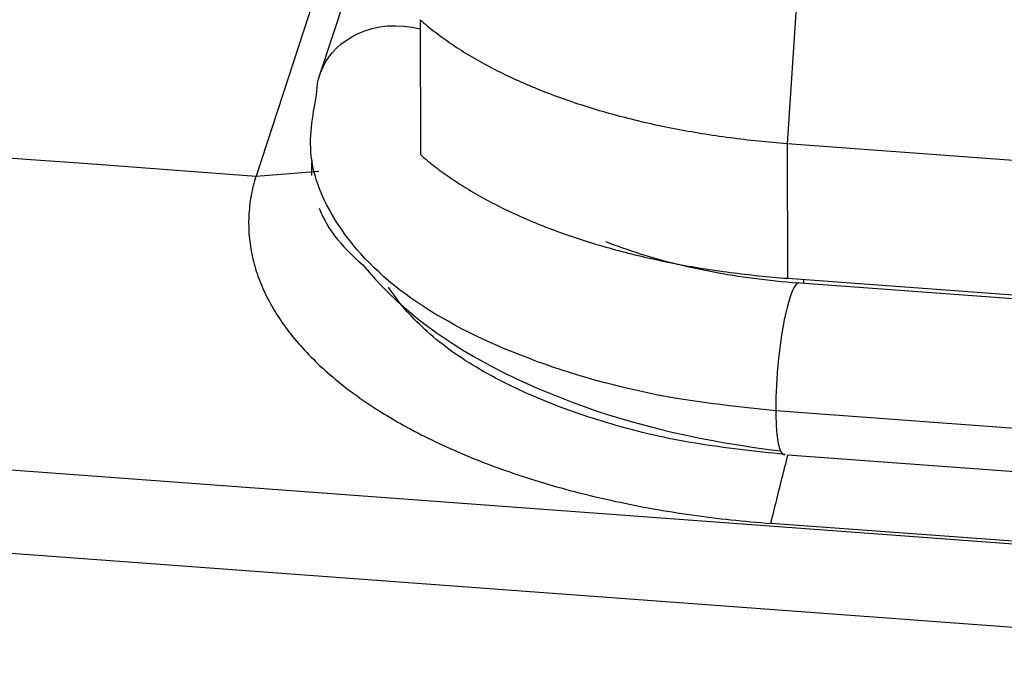
# Model space of a CAD drawing. Units: millimetres. Extents: x 4271 to 5162, y 481 to 1111.
# Drawn here: x 4358 to 4374, y 626 to 636 of the extents above; entities that cross this region are included whole.
import ezdxf

# ---------------------------------------------------------------- set-up
doc = ezdxf.new("R2010")
doc.units = ezdxf.units.MM
doc.header["$LTSCALE"] = 65.395
doc.layers.add('1', color=7, linetype='CONTINUOUS')

msp = doc.modelspace()

# ---------------------------------------------------------------- linework, layer by layer
at = {"layer": '1', "color": 7, "linetype": 'Continuous'}
for p, q in [((4366.002, 645.151), (4362.763, 635.268)), ((4364.957, 643.479), (4361.73, 633.631)), ((4370.581, 637.481), (4370.362, 634.161)), ((4364.395, 636.172), (4364.4, 633.979)), ((4370.362, 634.161), (4370.367, 631.968)), ((4370.362, 634.161), (4502.732, 624.408)), ((4370.367, 631.968), (4502.738, 622.214)), ((4503.024, 622.13), (4370.498, 631.895)), ((4370.634, 631.885), (4370.634, 631.948)), ((4348.37, 629.544), (4502.242, 618.207)), ((4348.22, 628.201), (4502.091, 616.863)), ((4502.467, 618.229), (4370.097, 627.983))]:
    msp.add_line(p, q, dxfattribs=at)
for points in [[(4364.395, 636.172, 0), (4364.423, 636.147, 0), (4364.452, 636.122, 0), (4364.482, 636.098, 0), (4364.511, 636.073, 0), (4364.542, 636.048, 0), (4364.572, 636.024, 0), (4364.603, 635.999, 0), (4364.634, 635.975, 0), (4364.666, 635.951, 0), (4364.698, 635.927, 0), (4364.73, 635.903, 0), (4364.763, 635.879, 0), (4364.796, 635.855, 0), (4364.829, 635.832, 0), (4364.863, 635.808, 0), (4364.897, 635.785, 0), (4364.931, 635.761, 0), (4364.966, 635.738, 0), (4365.001, 635.715, 0), (4365.037, 635.692, 0), (4365.073, 635.669, 0), (4365.109, 635.647, 0), (4365.145, 635.624, 0), (4365.182, 635.602, 0), (4365.22, 635.58, 0), (4365.257, 635.557, 0), (4365.295, 635.535, 0), (4365.333, 635.514, 0), (4365.372, 635.492, 0), (4365.411, 635.47, 0), (4365.45, 635.449, 0), (4365.489, 635.427, 0), (4365.529, 635.406, 0), (4365.569, 635.385, 0), (4365.61, 635.364, 0), (4365.65, 635.343, 0), (4365.692, 635.323, 0), (4365.733, 635.302, 0), (4365.775, 635.282, 0), (4365.817, 635.262, 0), (4365.859, 635.242, 0), (4365.902, 635.222, 0), (4365.945, 635.202, 0), (4365.988, 635.182, 0), (4366.031, 635.163, 0), (4366.075, 635.144, 0), (4366.119, 635.125, 0), (4366.164, 635.106, 0), (4366.208, 635.087, 0), (4366.253, 635.068, 0), (4366.298, 635.05, 0), (4366.344, 635.031, 0), (4366.39, 635.013, 0), (4366.436, 634.995, 0), (4366.482, 634.977, 0), (4366.529, 634.959, 0), (4366.576, 634.942, 0), (4366.623, 634.924, 0), (4366.67, 634.907, 0), (4366.718, 634.89, 0), (4366.766, 634.873, 0), (4366.814, 634.856, 0), (4366.862, 634.84, 0), (4366.911, 634.823, 0), (4366.96, 634.807, 0), (4367.009, 634.791, 0), (4367.059, 634.775, 0), (4367.108, 634.759, 0), (4367.158, 634.744, 0), (4367.208, 634.729, 0), (4367.259, 634.713, 0), (4367.309, 634.698, 0), (4367.36, 634.683, 0), (4367.411, 634.669, 0), (4367.462, 634.654, 0), (4367.514, 634.64, 0), (4367.565, 634.626, 0), (4367.617, 634.612, 0), (4367.669, 634.598, 0), (4367.722, 634.585, 0), (4367.774, 634.571, 0), (4367.827, 634.558, 0), (4367.88, 634.545, 0), (4367.933, 634.532, 0), (4367.986, 634.519, 0), (4368.04, 634.507, 0), (4368.094, 634.494, 0), (4368.147, 634.482, 0), (4368.201, 634.47, 0), (4368.256, 634.459, 0), (4368.31, 634.447, 0), (4368.365, 634.436, 0), (4368.419, 634.425, 0), (4368.474, 634.414, 0), (4368.529, 634.403, 0), (4368.585, 634.392, 0), (4368.64, 634.382, 0), (4368.696, 634.372, 0), (4368.751, 634.362, 0), (4368.807, 634.352, 0), (4368.863, 634.342, 0), (4368.919, 634.333, 0), (4368.976, 634.323, 0), (4369.032, 634.314, 0), (4369.089, 634.306, 0), (4369.146, 634.297, 0), (4369.202, 634.288, 0), (4369.259, 634.28, 0), (4369.316, 634.272, 0), (4369.374, 634.264, 0), (4369.431, 634.257, 0), (4369.489, 634.249, 0), (4369.546, 634.242, 0), (4369.604, 634.235, 0), (4369.662, 634.228, 0), (4369.719, 634.221, 0), (4369.777, 634.215, 0), (4369.836, 634.208, 0), (4369.894, 634.202, 0), (4369.952, 634.197, 0), (4370.01, 634.191, 0), (4370.069, 634.185, 0), (4370.127, 634.18, 0), (4370.186, 634.175, 0), (4370.245, 634.17, 0), (4370.303, 634.166, 0), (4370.362, 634.161, 0)], [(4362.714, 634.952, 0), (4362.716, 635.012, 0), (4362.721, 635.074, 0), (4362.731, 635.139, 0), (4362.746, 635.206, 0), (4362.766, 635.275, 0), (4362.792, 635.346, 0), (4362.825, 635.418, 0), (4362.865, 635.49, 0), (4362.913, 635.563, 0), (4362.969, 635.635, 0), (4363.034, 635.705, 0), (4363.109, 635.772, 0), (4363.193, 635.836, 0), (4363.285, 635.894, 0), (4363.387, 635.946, 0), (4363.497, 635.991, 0), (4363.615, 636.027, 0), (4363.738, 636.054, 0), (4363.867, 636.07, 0), (4363.999, 636.075, 0), (4364.132, 636.068, 0), (4364.265, 636.051, 0), (4364.395, 636.023, 0)], [(4363.431, 632.367, 0), (4363.375, 632.432, 0), (4363.321, 632.497, 0), (4363.268, 632.562, 0), (4363.218, 632.627, 0), (4363.169, 632.693, 0), (4363.122, 632.759, 0), (4363.077, 632.825, 0), (4363.034, 632.891, 0), (4362.993, 632.957, 0), (4362.954, 633.024, 0), (4362.917, 633.09, 0), (4362.882, 633.157, 0), (4362.849, 633.223, 0), (4362.817, 633.29, 0), (4362.788, 633.357, 0), (4362.761, 633.423, 0), (4362.737, 633.49, 0), (4362.714, 633.557, 0), (4362.694, 633.624, 0), (4362.676, 633.69, 0), (4362.66, 633.757, 0), (4362.646, 633.824, 0), (4362.636, 633.89, 0), (4362.627, 633.957, 0), (4362.621, 634.023, 0), (4362.618, 634.09, 0), (4362.616, 634.156, 0), (4362.617, 634.223, 0), (4362.62, 634.289, 0), (4362.624, 634.356, 0), (4362.63, 634.422, 0), (4362.638, 634.488, 0), (4362.646, 634.555, 0), (4362.656, 634.621, 0), (4362.666, 634.687, 0), (4362.678, 634.753, 0), (4362.689, 634.82, 0), (4362.701, 634.886, 0), (4362.714, 634.952, 0)], [(4355.189, 634.113, 0), (4356.124, 634.044, 0), (4357.058, 633.975, 0), (4357.992, 633.906, 0), (4358.927, 633.838, 0), (4359.861, 633.769, 0), (4360.795, 633.7, 0), (4361.73, 633.631, 0)], [(4364.4, 633.979, 0), (4364.429, 633.954, 0), (4364.458, 633.929, 0), (4364.487, 633.904, 0), (4364.517, 633.88, 0), (4364.547, 633.855, 0), (4364.577, 633.83, 0), (4364.608, 633.806, 0), (4364.639, 633.782, 0), (4364.671, 633.758, 0), (4364.703, 633.734, 0), (4364.735, 633.71, 0), (4364.768, 633.686, 0), (4364.801, 633.662, 0), (4364.834, 633.638, 0), (4364.868, 633.615, 0), (4364.902, 633.591, 0), (4364.937, 633.568, 0), (4364.972, 633.545, 0), (4365.007, 633.522, 0), (4365.042, 633.499, 0), (4365.078, 633.476, 0), (4365.114, 633.454, 0), (4365.151, 633.431, 0), (4365.188, 633.409, 0), (4365.225, 633.386, 0), (4365.262, 633.364, 0), (4365.3, 633.342, 0), (4365.338, 633.32, 0), (4365.377, 633.299, 0), (4365.416, 633.277, 0), (4365.455, 633.256, 0), (4365.495, 633.234, 0), (4365.534, 633.213, 0), (4365.575, 633.192, 0), (4365.615, 633.171, 0), (4365.656, 633.15, 0), (4365.697, 633.13, 0), (4365.738, 633.109, 0), (4365.78, 633.089, 0), (4365.822, 633.069, 0), (4365.864, 633.049, 0), (4365.907, 633.029, 0), (4365.95, 633.009, 0), (4365.993, 632.989, 0), (4366.037, 632.97, 0), (4366.08, 632.951, 0), (4366.125, 632.931, 0), (4366.169, 632.912, 0), (4366.214, 632.894, 0), (4366.259, 632.875, 0), (4366.304, 632.856, 0), (4366.349, 632.838, 0), (4366.395, 632.82, 0), (4366.441, 632.802, 0), (4366.488, 632.784, 0), (4366.534, 632.766, 0), (4366.581, 632.749, 0), (4366.628, 632.731, 0), (4366.676, 632.714, 0), (4366.723, 632.697, 0), (4366.771, 632.68, 0), (4366.819, 632.663, 0), (4366.868, 632.647, 0), (4366.916, 632.63, 0), (4366.965, 632.614, 0), (4367.015, 632.598, 0), (4367.064, 632.582, 0), (4367.114, 632.566, 0), (4367.163, 632.551, 0), (4367.214, 632.535, 0), (4367.264, 632.52, 0), (4367.314, 632.505, 0), (4367.365, 632.49, 0), (4367.416, 632.476, 0), (4367.468, 632.461, 0), (4367.519, 632.447, 0), (4367.571, 632.433, 0), (4367.623, 632.419, 0), (4367.675, 632.405, 0), (4367.727, 632.391, 0), (4367.78, 632.378, 0), (4367.832, 632.365, 0), (4367.885, 632.352, 0), (4367.938, 632.339, 0), (4367.992, 632.326, 0), (4368.045, 632.314, 0), (4368.099, 632.301, 0), (4368.153, 632.289, 0), (4368.207, 632.277, 0), (4368.261, 632.266, 0), (4368.315, 632.254, 0), (4368.37, 632.243, 0), (4368.425, 632.231, 0), (4368.48, 632.22, 0), (4368.535, 632.21, 0), (4368.59, 632.199, 0), (4368.645, 632.189, 0), (4368.701, 632.178, 0), (4368.757, 632.168, 0), (4368.813, 632.159, 0), (4368.869, 632.149, 0), (4368.925, 632.139, 0), (4368.981, 632.13, 0), (4369.038, 632.121, 0), (4369.094, 632.112, 0), (4369.151, 632.104, 0), (4369.208, 632.095, 0), (4369.265, 632.087, 0), (4369.322, 632.079, 0), (4369.379, 632.071, 0), (4369.436, 632.063, 0), (4369.494, 632.056, 0), (4369.551, 632.049, 0), (4369.609, 632.042, 0), (4369.667, 632.035, 0), (4369.725, 632.028, 0), (4369.783, 632.022, 0), (4369.841, 632.015, 0), (4369.899, 632.009, 0), (4369.957, 632.003, 0), (4370.016, 631.998, 0), (4370.074, 631.992, 0), (4370.133, 631.987, 0), (4370.191, 631.982, 0), (4370.25, 631.977, 0), (4370.309, 631.972, 0), (4370.367, 631.968, 0)], [(4362.636, 633.888, 0), (4362.635, 633.871, 0), (4362.634, 633.854, 0), (4362.633, 633.838, 0), (4362.632, 633.821, 0), (4362.631, 633.805, 0), (4362.631, 633.788, 0), (4362.631, 633.772, 0), (4362.63, 633.755, 0), (4362.63, 633.739, 0), (4362.63, 633.722, 0), (4362.631, 633.706, 0), (4362.631, 633.69, 0), (4362.632, 633.674, 0), (4362.632, 633.657, 0), (4362.633, 633.641, 0)], [(4361.73, 633.632, 0), (4361.718, 633.591, 0), (4361.706, 633.55, 0), (4361.695, 633.51, 0), (4361.684, 633.469, 0), (4361.674, 633.429, 0), (4361.665, 633.388, 0), (4361.656, 633.347, 0), (4361.649, 633.306, 0), (4361.642, 633.266, 0), (4361.635, 633.225, 0), (4361.63, 633.184, 0), (4361.625, 633.143, 0), (4361.621, 633.102, 0), (4361.617, 633.061, 0), (4361.614, 633.021, 0), (4361.612, 632.98, 0), (4361.61, 632.939, 0), (4361.609, 632.898, 0), (4361.609, 632.857, 0), (4361.61, 632.816, 0), (4361.611, 632.775, 0), (4361.613, 632.734, 0), (4361.615, 632.693, 0), (4361.618, 632.653, 0), (4361.622, 632.612, 0), (4361.627, 632.571, 0), (4361.632, 632.53, 0), (4361.638, 632.489, 0), (4361.644, 632.449, 0), (4361.651, 632.408, 0), (4361.659, 632.367, 0), (4361.668, 632.327, 0), (4361.677, 632.286, 0), (4361.687, 632.246, 0), (4361.698, 632.205, 0), (4361.709, 632.165, 0), (4361.721, 632.124, 0), (4361.733, 632.084, 0), (4361.747, 632.044, 0), (4361.761, 632.003, 0), (4361.775, 631.963, 0), (4361.791, 631.923, 0), (4361.806, 631.883, 0), (4361.823, 631.843, 0), (4361.84, 631.803, 0), (4361.858, 631.763, 0), (4361.877, 631.724, 0), (4361.896, 631.684, 0), (4361.916, 631.644, 0), (4361.936, 631.605, 0), (4361.958, 631.565, 0), (4361.98, 631.526, 0), (4362.002, 631.487, 0), (4362.025, 631.448, 0), (4362.049, 631.409, 0), (4362.074, 631.37, 0), (4362.099, 631.331, 0), (4362.125, 631.292, 0), (4362.151, 631.253, 0), (4362.178, 631.215, 0), (4362.206, 631.176, 0), (4362.235, 631.138, 0), (4362.264, 631.1, 0), (4362.293, 631.061, 0), (4362.324, 631.023, 0), (4362.354, 630.986, 0), (4362.386, 630.948, 0), (4362.418, 630.91, 0), (4362.451, 630.873, 0), (4362.484, 630.835, 0), (4362.519, 630.798, 0), (4362.553, 630.761, 0), (4362.588, 630.724, 0), (4362.624, 630.688, 0), (4362.661, 630.651, 0), (4362.698, 630.615, 0), (4362.736, 630.578, 0), (4362.774, 630.542, 0), (4362.813, 630.506, 0), (4362.852, 630.47, 0), (4362.893, 630.435, 0), (4362.933, 630.399, 0), (4362.975, 630.364, 0), (4363.016, 630.329, 0), (4363.059, 630.294, 0), (4363.102, 630.259, 0), (4363.146, 630.225, 0), (4363.19, 630.19, 0), (4363.234, 630.156, 0), (4363.28, 630.122, 0), (4363.326, 630.088, 0), (4363.372, 630.055, 0), (4363.419, 630.021, 0), (4363.467, 629.988, 0), (4363.515, 629.955, 0), (4363.563, 629.922, 0), (4363.613, 629.89, 0), (4363.662, 629.857, 0), (4363.713, 629.825, 0), (4363.764, 629.793, 0), (4363.815, 629.761, 0), (4363.867, 629.73, 0), (4363.919, 629.698, 0), (4363.972, 629.667, 0), (4364.026, 629.636, 0), (4364.08, 629.606, 0), (4364.134, 629.575, 0), (4364.189, 629.545, 0), (4364.245, 629.515, 0), (4364.301, 629.485, 0), (4364.357, 629.455, 0), (4364.414, 629.426, 0), (4364.471, 629.397, 0), (4364.529, 629.368, 0), (4364.588, 629.34, 0), (4364.647, 629.311, 0), (4364.706, 629.283, 0), (4364.766, 629.255, 0), (4364.826, 629.228, 0), (4364.887, 629.2, 0), (4364.948, 629.173, 0), (4365.01, 629.146, 0), (4365.072, 629.119, 0), (4365.135, 629.093, 0), (4365.198, 629.067, 0), (4365.261, 629.041, 0), (4365.325, 629.015, 0), (4365.39, 628.99, 0), (4365.454, 628.965, 0), (4365.52, 628.94, 0), (4365.585, 628.916, 0), (4365.651, 628.891, 0), (4365.718, 628.867, 0), (4365.784, 628.844, 0), (4365.852, 628.82, 0), (4365.919, 628.797, 0), (4365.987, 628.774, 0), (4366.055, 628.751, 0), (4366.124, 628.729, 0), (4366.193, 628.707, 0), (4366.263, 628.685, 0), (4366.333, 628.664, 0), (4366.403, 628.642, 0), (4366.473, 628.621, 0), (4366.544, 628.601, 0), (4366.615, 628.58, 0), (4366.687, 628.56, 0), (4366.759, 628.541, 0), (4366.831, 628.521, 0), (4366.904, 628.502, 0), (4366.977, 628.483, 0), (4367.05, 628.464, 0), (4367.123, 628.446, 0), (4367.197, 628.428, 0), (4367.271, 628.41, 0), (4367.346, 628.393, 0), (4367.42, 628.376, 0), (4367.495, 628.359, 0), (4367.571, 628.342, 0), (4367.646, 628.326, 0), (4367.722, 628.31, 0), (4367.798, 628.295, 0), (4367.874, 628.28, 0), (4367.951, 628.265, 0), (4368.028, 628.25, 0), (4368.105, 628.236, 0), (4368.182, 628.222, 0), (4368.26, 628.208, 0), (4368.338, 628.195, 0), (4368.416, 628.182, 0), (4368.494, 628.169, 0), (4368.572, 628.156, 0), (4368.651, 628.144, 0), (4368.73, 628.132, 0), (4368.809, 628.121, 0), (4368.888, 628.11, 0), (4368.968, 628.099, 0), (4369.047, 628.088, 0), (4369.127, 628.078, 0), (4369.207, 628.068, 0), (4369.287, 628.059, 0), (4369.368, 628.05, 0), (4369.448, 628.042, 0), (4369.529, 628.034, 0), (4369.61, 628.026, 0), (4369.691, 628.018, 0), (4369.772, 628.011, 0), (4369.853, 628.004, 0), (4369.934, 627.996, 0), (4370.016, 627.989, 0), (4370.097, 627.982, 0)], [(4361.73, 633.631, 0), (4361.798, 633.636, 0), (4361.866, 633.641, 0), (4361.934, 633.647, 0), (4362.002, 633.652, 0), (4362.071, 633.657, 0), (4362.139, 633.662, 0), (4362.206, 633.667, 0), (4362.274, 633.672, 0), (4362.342, 633.678, 0), (4362.41, 633.683, 0), (4362.478, 633.688, 0), (4362.545, 633.693, 0), (4362.613, 633.698, 0), (4362.681, 633.704, 0), (4362.748, 633.709, 0)], [(4362.753, 633.106, 0), (4362.781, 633.041, 0), (4362.811, 632.976, 0), (4362.845, 632.911, 0), (4362.881, 632.847, 0), (4362.92, 632.784, 0), (4362.962, 632.722, 0), (4363.007, 632.66, 0), (4363.054, 632.598, 0), (4363.105, 632.538, 0), (4363.158, 632.478, 0), (4363.214, 632.418, 0), (4363.273, 632.359, 0), (4363.335, 632.301, 0), (4363.4, 632.243, 0), (4363.467, 632.186, 0)], [(4370.535, 631.887, 0), (4370.444, 631.895, 0), (4370.353, 631.903, 0), (4370.263, 631.912, 0), (4370.173, 631.921, 0), (4370.084, 631.931, 0), (4369.996, 631.941, 0), (4369.908, 631.952, 0), (4369.821, 631.963, 0), (4369.734, 631.975, 0), (4369.648, 631.987, 0), (4369.563, 632, 0), (4369.478, 632.013, 0), (4369.393, 632.027, 0), (4369.31, 632.041, 0), (4369.227, 632.056, 0), (4369.144, 632.071, 0), (4369.062, 632.087, 0), (4368.981, 632.104, 0), (4368.9, 632.121, 0), (4368.82, 632.138, 0), (4368.741, 632.156, 0), (4368.662, 632.175, 0), (4368.584, 632.194, 0), (4368.506, 632.213, 0), (4368.429, 632.233, 0), (4368.352, 632.254, 0), (4368.276, 632.275, 0), (4368.201, 632.296, 0), (4368.126, 632.318, 0), (4368.052, 632.34, 0), (4367.979, 632.363, 0), (4367.906, 632.386, 0), (4367.834, 632.41, 0), (4367.763, 632.434, 0), (4367.692, 632.458, 0), (4367.622, 632.483, 0), (4367.552, 632.508, 0), (4367.483, 632.533, 0), (4367.415, 632.559, 0)], [(4370.177, 629.812, 0), (4370.026, 629.828, 0), (4369.875, 629.844, 0), (4369.724, 629.861, 0), (4369.574, 629.878, 0), (4369.423, 629.896, 0), (4369.273, 629.914, 0), (4369.123, 629.933, 0), (4368.974, 629.954, 0), (4368.825, 629.975, 0), (4368.676, 629.998, 0), (4368.529, 630.022, 0), (4368.382, 630.048, 0), (4368.235, 630.076, 0), (4368.09, 630.105, 0), (4367.945, 630.136, 0), (4367.801, 630.169, 0), (4367.658, 630.203, 0), (4367.516, 630.239, 0), (4367.375, 630.276, 0), (4367.235, 630.314, 0), (4367.097, 630.354, 0), (4366.959, 630.395, 0), (4366.823, 630.438, 0), (4366.688, 630.481, 0), (4366.554, 630.526, 0), (4366.421, 630.572, 0), (4366.29, 630.618, 0), (4366.161, 630.667, 0), (4366.033, 630.716, 0), (4365.906, 630.766, 0), (4365.781, 630.817, 0), (4365.658, 630.87, 0), (4365.537, 630.924, 0), (4365.418, 630.978, 0), (4365.3, 631.034, 0), (4365.185, 631.091, 0), (4365.071, 631.149, 0), (4364.959, 631.208, 0), (4364.85, 631.269, 0), (4364.743, 631.33, 0), (4364.638, 631.392, 0), (4364.535, 631.456, 0), (4364.435, 631.52, 0), (4364.337, 631.586, 0), (4364.241, 631.652, 0), (4364.148, 631.72, 0), (4364.058, 631.788, 0), (4363.97, 631.857, 0), (4363.885, 631.928, 0), (4363.803, 631.999, 0), (4363.723, 632.071, 0), (4363.646, 632.144, 0), (4363.572, 632.218, 0), (4363.5, 632.292, 0), (4363.431, 632.367, 0)], [(4363.467, 632.186, 0), (4363.567, 632.067, 0), (4363.671, 631.949, 0), (4363.78, 631.834, 0), (4363.892, 631.722, 0), (4364.009, 631.611, 0), (4364.13, 631.502, 0), (4364.255, 631.395, 0), (4364.385, 631.29, 0), (4364.519, 631.188, 0), (4364.658, 631.087, 0), (4364.802, 630.988, 0), (4364.95, 630.89, 0), (4365.103, 630.795, 0), (4365.261, 630.701, 0), (4365.424, 630.61, 0), (4365.592, 630.52, 0), (4365.763, 630.432, 0), (4365.939, 630.347, 0), (4366.118, 630.263, 0), (4366.301, 630.183, 0), (4366.487, 630.104, 0), (4366.676, 630.028, 0), (4366.868, 629.955, 0), (4367.063, 629.884, 0), (4367.26, 629.816, 0), (4367.46, 629.751, 0), (4367.661, 629.689, 0), (4367.864, 629.63, 0), (4368.07, 629.573, 0), (4368.277, 629.52, 0), (4368.487, 629.469, 0), (4368.698, 629.422, 0), (4368.913, 629.377, 0), (4369.129, 629.335, 0), (4369.348, 629.295, 0), (4369.57, 629.259, 0), (4369.794, 629.225, 0), (4370.021, 629.193, 0), (4370.251, 629.164, 0)], [(4370.328, 629.103, 0), (4370.236, 629.113, 0), (4370.145, 629.123, 0), (4370.053, 629.133, 0), (4369.961, 629.143, 0), (4369.87, 629.153, 0), (4369.779, 629.163, 0), (4369.687, 629.174, 0), (4369.597, 629.185, 0), (4369.506, 629.196, 0), (4369.415, 629.208, 0), (4369.325, 629.22, 0), (4369.235, 629.232, 0), (4369.145, 629.245, 0), (4369.055, 629.258, 0), (4368.966, 629.272, 0), (4368.877, 629.286, 0), (4368.788, 629.3, 0), (4368.7, 629.316, 0), (4368.612, 629.332, 0), (4368.525, 629.349, 0), (4368.439, 629.366, 0), (4368.352, 629.384, 0), (4368.267, 629.403, 0), (4368.181, 629.422, 0), (4368.097, 629.442, 0), (4368.012, 629.462, 0), (4367.929, 629.483, 0), (4367.846, 629.504, 0), (4367.763, 629.526, 0), (4367.681, 629.549, 0), (4367.6, 629.571, 0), (4367.519, 629.595, 0), (4367.438, 629.619, 0), (4367.358, 629.643, 0), (4367.279, 629.668, 0), (4367.2, 629.693, 0), (4367.121, 629.718, 0), (4367.044, 629.744, 0), (4366.966, 629.771, 0), (4366.89, 629.797, 0), (4366.814, 629.824, 0), (4366.738, 629.852, 0), (4366.663, 629.88, 0), (4366.589, 629.908, 0), (4366.516, 629.937, 0), (4366.443, 629.966, 0), (4366.37, 629.996, 0), (4366.299, 630.026, 0), (4366.228, 630.056, 0), (4366.157, 630.087, 0), (4366.088, 630.118, 0), (4366.019, 630.15, 0), (4365.951, 630.182, 0), (4365.883, 630.214, 0), (4365.817, 630.246, 0), (4365.751, 630.279, 0), (4365.685, 630.313, 0), (4365.621, 630.346, 0), (4365.557, 630.381, 0), (4365.495, 630.415, 0), (4365.433, 630.45, 0), (4365.371, 630.485, 0), (4365.311, 630.521, 0), (4365.252, 630.557, 0), (4365.193, 630.593, 0), (4365.136, 630.629, 0), (4365.079, 630.667, 0), (4365.023, 630.704, 0), (4364.968, 630.742, 0), (4364.914, 630.78, 0), (4364.861, 630.818, 0), (4364.809, 630.857, 0), (4364.758, 630.896, 0), (4364.708, 630.936, 0), (4364.659, 630.975, 0), (4364.611, 631.015, 0), (4364.563, 631.056, 0), (4364.517, 631.097, 0), (4364.472, 631.138, 0), (4364.428, 631.179, 0), (4364.384, 631.22, 0), (4364.342, 631.262, 0), (4364.3, 631.304, 0), (4364.26, 631.346, 0), (4364.221, 631.389, 0), (4364.182, 631.431, 0), (4364.145, 631.474, 0), (4364.108, 631.517, 0), (4364.073, 631.561, 0), (4364.038, 631.604, 0), (4364.005, 631.648, 0), (4363.972, 631.692, 0), (4363.941, 631.736, 0), (4363.91, 631.78, 0), (4363.88, 631.825, 0)], [(4370.554, 631.891, 0), (4370.53, 631.884, 0), (4370.504, 631.862, 0), (4370.477, 631.823, 0), (4370.45, 631.769, 0), (4370.421, 631.699, 0), (4370.394, 631.614, 0), (4370.366, 631.516, 0), (4370.34, 631.408, 0), (4370.316, 631.292, 0), (4370.293, 631.169, 0), (4370.272, 631.044, 0), (4370.254, 630.917, 0), (4370.237, 630.791, 0), (4370.223, 630.668, 0), (4370.212, 630.549, 0), (4370.202, 630.435, 0), (4370.194, 630.326, 0), (4370.188, 630.224, 0), (4370.184, 630.129, 0), (4370.18, 630.04, 0), (4370.178, 629.958, 0), (4370.177, 629.882, 0), (4370.177, 629.812, 0)], [(4370.177, 629.812, 0), (4370.178, 629.771, 0), (4370.179, 629.729, 0), (4370.18, 629.687, 0), (4370.181, 629.645, 0), (4370.183, 629.603, 0), (4370.185, 629.56, 0), (4370.188, 629.518, 0), (4370.191, 629.476, 0), (4370.195, 629.435, 0), (4370.2, 629.394, 0), (4370.205, 629.355, 0), (4370.211, 629.317, 0), (4370.218, 629.281, 0), (4370.225, 629.248, 0), (4370.233, 629.216, 0), (4370.242, 629.188, 0), (4370.252, 629.163, 0), (4370.263, 629.141, 0), (4370.274, 629.124, 0), (4370.287, 629.111, 0), (4370.3, 629.103, 0), (4370.313, 629.101, 0), (4370.328, 629.104, 0)], [(4502.654, 620.051, 0), (4483.729, 621.445, 0), (4464.804, 622.84, 0), (4445.878, 624.234, 0), (4426.953, 625.629, 0), (4408.028, 627.023, 0), (4389.103, 628.418, 0), (4370.177, 629.812, 0)], [(4370.097, 627.982, 0), (4370.109, 628.031, 0), (4370.121, 628.08, 0), (4370.133, 628.128, 0), (4370.145, 628.177, 0), (4370.157, 628.225, 0), (4370.169, 628.274, 0), (4370.181, 628.323, 0), (4370.193, 628.371, 0), (4370.205, 628.42, 0), (4370.217, 628.468, 0), (4370.229, 628.517, 0), (4370.242, 628.565, 0), (4370.254, 628.614, 0), (4370.266, 628.663, 0), (4370.278, 628.711, 0), (4370.29, 628.76, 0), (4370.302, 628.808, 0), (4370.314, 628.857, 0), (4370.326, 628.906, 0), (4370.338, 628.954, 0), (4370.35, 629.003, 0), (4370.362, 629.051, 0), (4370.374, 629.1, 0)], [(4370.374, 629.1, 0), (4376.129, 628.676, 0), (4381.885, 628.252, 0), (4387.64, 627.828, 0), (4393.395, 627.404, 0), (4399.15, 626.98, 0), (4404.905, 626.556, 0), (4410.661, 626.132, 0), (4416.416, 625.708, 0), (4422.171, 625.284, 0), (4427.926, 624.86, 0), (4433.682, 624.436, 0), (4439.437, 624.011, 0), (4445.192, 623.587, 0), (4450.947, 623.163, 0), (4456.702, 622.739, 0), (4462.458, 622.315, 0), (4468.213, 621.891, 0), (4473.968, 621.467, 0), (4479.723, 621.043, 0), (4485.479, 620.619, 0), (4491.234, 620.195, 0), (4496.989, 619.771, 0), (4502.744, 619.347, 0)]]:
    msp.add_polyline3d(points, dxfattribs=at)

doc.saveas('drawing.dxf')
